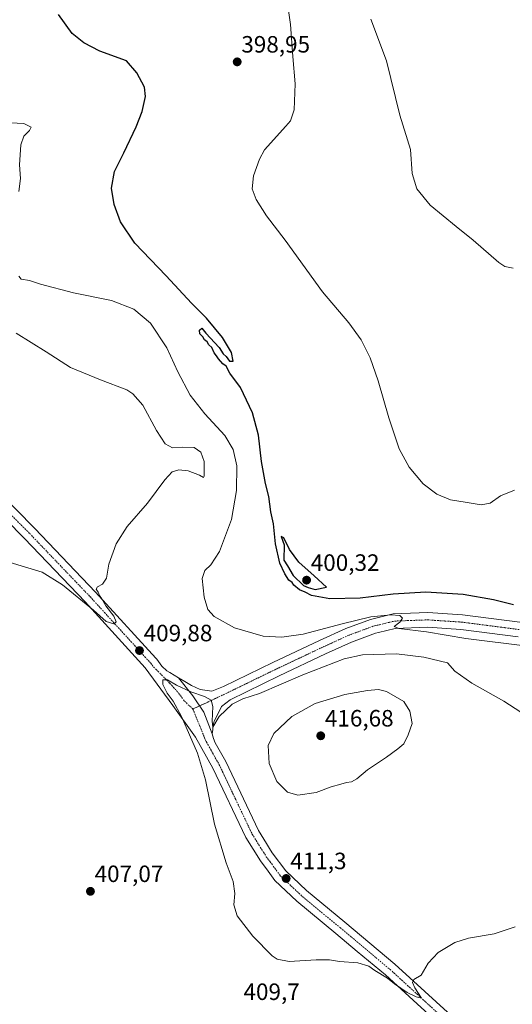
# Model space of a CAD drawing. Units: metres. Extents: x 580374 to 583822, y 4710390 to 4712744.
# Drawn here: x 582543 to 582752, y 4710645 to 4711063 of the extents above; entities that cross this region are included whole.
import ezdxf
from ezdxf.enums import TextEntityAlignment as Align

# ---------------------------------------------------------------- set-up
doc = ezdxf.new("R2010")
doc.units = ezdxf.units.M
doc.header["$MEASUREMENT"] = 0
doc.linetypes.add('TRAZO_Y_PUNTO', pattern=[1, 0.5, -0.25, 0, -0.25])
for name, color, linetype, lineweight in [('Carátula', 7, 'Continuous', 5), ('Curva de nivel maestra', 36, 'Continuous', 30), ('Curva de nivel normal', 36, 'Continuous', 0), ('Pista no pavimentada', 254, 'Continuous', 13), ('Pista no pavimentada Cxs', 254, 'Continuous', 0), ('Pista pavimentada eje', 135, 'TRAZO_Y_PUNTO', 0), ('Punto de cota en terreno', 7, 'Continuous', 0), ('Rótulo de punto de cota en terreno', 19, 'Continuous', 0)]:
    doc.layers.add(name, color=color, linetype=linetype, lineweight=lineweight)
doc.styles.add('Arial', font='txt', dxfattribs={"height": 0.2})

# ---------------------------------------------------------------- blocks, each defined once
blk = doc.blocks.new('*U164')
at = {"layer": 'Curva de nivel normal', "color": 36, "linetype": 'Continuous', "lineweight": 0}
blk.add_polyline3d([(582692.21, 4711062.91, 390), (582698.84, 4711045.27, 390), (582704.49, 4711022.19, 390), (582709.02, 4711007.58, 390), (582709.78, 4710997.42, 390), (582711.78, 4710990.99, 390), (582717.4, 4710984.04, 390), (582728.38, 4710974.95, 390), (582735.68, 4710969.24, 390), (582746.52, 4710959.72, 390), (582749.01, 4710958, 390), (582752.63, 4710957.24, 390)], dxfattribs=at)
blk = doc.blocks.new('*U170')
at = {"layer": 'Curva de nivel normal', "color": 36, "linetype": 'Continuous', "lineweight": 0}
for points in [[(582539.48, 4711018.97, 405), (582545.13, 4711018.59, 405), (582548.22, 4711017.1, 405), (582547.44, 4711015.7, 405), (582545.06, 4711013.24, 405), (582543.78, 4711009.55, 405), (582543.24, 4711001.14, 405), (582543.63, 4710995.25, 405), (582543.04, 4710989.77, 405)], [(582543, 4710953.93, 405), (582544.01, 4710952.58, 405), (582547.45, 4710952.01, 405), (582552.17, 4710950.48, 405), (582566.21, 4710946.85, 405), (582582.22, 4710943.56, 405), (582591.68, 4710939.91, 405), (582598.81, 4710933.96, 405), (582605.69, 4710923.51, 405), (582610.47, 4710913.3, 405), (582615.62, 4710903.51, 405), (582621.88, 4710895.46, 405), (582630.34, 4710886.29, 405), (582633.84, 4710880.42, 405), (582635.41, 4710873.42, 405), (582635.33, 4710863.01, 405), (582633.11, 4710850.76, 405), (582628.04, 4710837.12, 405), (582624.42, 4710831.45, 405), (582621.79, 4710829.12, 405), (582620.72, 4710825.73, 405), (582621.59, 4710817.75, 405), (582623.06, 4710812.63, 405), (582625.76, 4710809.59, 405), (582634.45, 4710804.76, 405), (582646.55, 4710801.21, 405), (582654.55, 4710800.86, 405), (582663.54, 4710802.11, 405), (582680.04, 4710806.55, 405), (582692.22, 4710809.44, 405), (582700.72, 4710810.25, 405), (582704.58, 4710810, 405), (582705.66, 4710808.95, 405), (582704.5, 4710807.12, 405), (582702.09, 4710805.36, 405), (582704.15, 4710804.46, 405), (582715.8, 4710803.16, 405), (582732.52, 4710800.33, 405), (582758.65, 4710796.96, 405)]]:
    blk.add_polyline3d(points, dxfattribs=at)
blk = doc.blocks.new('*U177')
at = {"layer": 'Curva de nivel maestra', "color": 36, "linetype": 'Continuous', "lineweight": 30}
blk.add_polyline3d([(582752.78, 4710814.56, 400), (582744.2, 4710816.65, 400), (582731.35, 4710818.91, 400), (582715.59, 4710819.86, 400), (582701.7, 4710819.12, 400), (582687.78, 4710817.31, 400), (582674.86, 4710817.05, 400), (582667.04, 4710818.55, 400), (582664.41, 4710819.9, 400), (582661.95, 4710820.84, 400), (582659.58, 4710822.82, 400), (582658.84, 4710824.06, 400), (582657.49, 4710825.06, 400), (582655.72, 4710827.63, 400), (582653.69, 4710832.26, 400), (582651.78, 4710840.35, 400), (582650.96, 4710848.87, 400), (582649.87, 4710853.98, 400), (582648.94, 4710860.41, 400), (582647.56, 4710865.93, 400), (582645.93, 4710875.34, 400), (582644.63, 4710886.44, 400), (582642.12, 4710895.93, 400), (582636.94, 4710906.68, 400), (582632.48, 4710912.71, 400), (582630.86, 4710915.75, 400), (582629.5, 4710916.72, 400), (582627.58, 4710918.81, 400), (582626.86, 4710920.11, 400), (582625.8, 4710921.46, 400), (582624.75, 4710923.67, 400), (582623.56, 4710924.79, 400), (582622.83, 4710926.06, 400), (582621.72, 4710926.95, 400), (582620.94, 4710928.16, 400), (582619.79, 4710929.41, 400), (582619.58, 4710931.03, 400), (582620.58, 4710931.81, 400), (582622.28, 4710929.68, 400), (582627.86, 4710923.59, 400), (582629.56, 4710921, 400), (582630.96, 4710919.86, 400), (582632.35, 4710917.84, 400), (582633.86, 4710917.84, 400), (582633.14, 4710921.5, 400), (582629.35, 4710927.96, 400), (582622.51, 4710936.16, 400), (582616.25, 4710942.51, 400), (582605.43, 4710954.02, 400), (582592.2, 4710967.83, 400), (582586.1, 4710976.93, 400), (582583.34, 4710984.24, 400), (582582.34, 4710991.24, 400), (582583.52, 4710998.22, 400), (582587.5, 4711006.26, 400), (582592.79, 4711017.26, 400), (582595.26, 4711023.74, 400), (582596.73, 4711030.12, 400), (582596.31, 4711033.99, 400), (582593.04, 4711040.09, 400), (582588.66, 4711045.22, 400), (582577.38, 4711049.28, 400), (582570.49, 4711052.86, 400), (582565.59, 4711056.75, 400), (582559.76, 4711064.8, 400)], dxfattribs=at)
blk = doc.blocks.new('5PATER')
at = {"layer": 'Carátula', "linetype": 'Continuous', "lineweight": 5}
h = blk.add_hatch(color=250, dxfattribs=at)
edge = h.paths.add_edge_path()
edge.add_ellipse((0, 0.01), major_axis=(-1.33, -1.34), ratio=0.999422, start_angle=0, end_angle=360)

msp = doc.modelspace()

# ---------------------------------------------------------------- linework, layer by layer
at = {"layer": 'Curva de nivel maestra', "color": 36, "linetype": 'Continuous', "lineweight": 30}
msp.add_polyline3d([(582668.69, 4710820.98, 400), (582673.5, 4710822.02, 400), (582668.22, 4710826.89, 400), (582661.74, 4710832.6, 400), (582657.74, 4710837.95, 400), (582655.42, 4710842.92, 400), (582654.22, 4710843.45, 400), (582655.49, 4710839.96, 400), (582655.29, 4710833.54, 400), (582656.86, 4710831.09, 400), (582659.34, 4710826.91, 400), (582663.64, 4710822.68, 400), (582665.72, 4710821.87, 400), (582668.69, 4710820.98, 400)], dxfattribs=at)
at = {"layer": 'Curva de nivel normal', "color": 36, "linetype": 'Continuous', "lineweight": 0}
for points in [[(582753.18, 4710863.12, 395), (582747.19, 4710860.79, 395), (582742.8, 4710857.68, 395), (582739, 4710856.88, 395), (582732.22, 4710858.11, 395), (582725.96, 4710859.11, 395), (582720.28, 4710861.4, 395), (582714.4, 4710865.79, 395), (582708.55, 4710872.86, 395), (582704.23, 4710880.75, 395), (582699.82, 4710893.86, 395), (582695.37, 4710909.49, 395), (582691.98, 4710919.28, 395), (582688.21, 4710926.84, 395), (582682.89, 4710934.05, 395), (582671.7, 4710947.26, 395), (582655.9, 4710969.16, 395), (582648.02, 4710979.54, 395), (582643.56, 4710986.44, 395), (582641.88, 4710990.93, 395), (582642.51, 4710996.52, 395), (582644.97, 4711003.51, 395), (582647.22, 4711007.46, 395), (582656.25, 4711017.5, 395), (582658.12, 4711019.8, 395), (582659.78, 4711024.46, 395), (582660.2, 4711035.4, 395), (582659.19, 4711047.09, 395), (582658.13, 4711060.69, 395), (582656.6, 4711071.56, 395)], [(582552.84, 4710828.41, 410), (582561.51, 4710823.07, 410), (582574.67, 4710812.23, 410), (582580.02, 4710807.43, 410), (582583.3, 4710806.51, 410), (582584.28, 4710807.32, 410), (582583.28, 4710809.75, 410), (582579.84, 4710814.08, 410), (582578.21, 4710817.1, 410), (582577.2, 4710818.43, 410), (582576.67, 4710819.97, 410), (582575.77, 4710821.13, 410), (582576.28, 4710822.15, 410), (582578.5, 4710823.29, 410), (582580.12, 4710825.79, 410), (582581.11, 4710831.79, 410), (582584.26, 4710840.45, 410), (582588.96, 4710847.82, 410), (582597.56, 4710857.6, 410), (582604.89, 4710867.49, 410), (582608.03, 4710870.93, 410), (582610.88, 4710871.77, 410), (582614.76, 4710871.32, 410), (582619.63, 4710869.52, 410), (582621.28, 4710868.52, 410), (582621.64, 4710869.06, 410), (582621.61, 4710875.28, 410), (582620.11, 4710879.29, 410), (582617.28, 4710881.27, 410), (582612.22, 4710881.45, 410), (582608.1, 4710881.18, 410), (582605.04, 4710882.84, 410), (582601.34, 4710888.4, 410), (582595.53, 4710899.2, 410), (582591.39, 4710904.07, 410), (582588.8, 4710905.73, 410), (582577.56, 4710909.98, 410), (582564.89, 4710915.23, 410), (582554.56, 4710921.8, 410), (582541.79, 4710929.79, 410)], [(582539.33, 4710832.56, 410), (582552.84, 4710828.41, 410)], [(582753.47, 4710678, 410), (582744.56, 4710675.03, 410), (582733.64, 4710673.21, 410), (582727.91, 4710671.41, 410), (582720.82, 4710667.05, 410), (582716.58, 4710662.63, 410), (582713.65, 4710657.5, 410), (582710.44, 4710655.71, 410), (582709.97, 4710654.33, 410), (582710.92, 4710652.15, 410), (582713.75, 4710647.82, 410), (582711.48, 4710648.39, 410), (582707.71, 4710650.11, 410), (582702.28, 4710653.84, 410), (582699.28, 4710656.17, 410), (582693.92, 4710659.48, 410), (582691.39, 4710661.29, 410), (582686.79, 4710662.68, 410), (582679.02, 4710663.25, 410), (582674.72, 4710663.95, 410), (582669.12, 4710663.98, 410), (582657.62, 4710663.33, 410), (582652.56, 4710664.28, 410), (582650.38, 4710665.72, 410), (582642.18, 4710674.02, 410), (582635.56, 4710682.61, 410), (582634.14, 4710687.36, 410), (582634.58, 4710692.09, 410), (582633.86, 4710697.28, 410), (582630.9, 4710705.07, 410), (582625.9, 4710721.55, 410), (582622.09, 4710740.32, 410), (582618.75, 4710751.65, 410), (582611.89, 4710767.12, 410), (582608.46, 4710773.69, 410), (582605.92, 4710777.14, 410), (582604.09, 4710780.71, 410), (582604, 4710782.77, 410), (582606.09, 4710782.71, 410), (582609.9, 4710780.52, 410), (582615.91, 4710777.68, 410), (582621.78, 4710775.72, 410), (582624.58, 4710774.14, 410), (582625.23, 4710771.46, 410), (582624.97, 4710765.2, 410), (582625.23, 4710762.6, 410), (582627.97, 4710767.26, 410), (582633.41, 4710772.43, 410), (582637.96, 4710774.7, 410), (582645.1, 4710777.01, 410), (582663.42, 4710784.8, 410), (582680.88, 4710791.62, 410), (582688.72, 4710793.4, 410), (582703.06, 4710793.73, 410), (582714.77, 4710792.33, 410), (582724.78, 4710790.01, 410)], [(582724.78, 4710790.01, 410), (582727.9, 4710786.42, 410), (582735.06, 4710781.27, 410), (582748.59, 4710773.72, 410), (582758.25, 4710767.41, 410)], [(582661.31, 4710733.88, 415), (582669, 4710735.01, 415), (582675.48, 4710737.38, 415), (582679.56, 4710738.48, 415), (582681.93, 4710739.22, 415), (582684.04, 4710739.51, 415), (582686.26, 4710740.82, 415), (582690.89, 4710744.62, 415), (582698.89, 4710749.88, 415), (582703.64, 4710753.42, 415), (582706.22, 4710755.61, 415), (582708.05, 4710759.37, 415), (582709.75, 4710764.19, 415), (582708.72, 4710769.47, 415), (582706.25, 4710773.48, 415), (582698.83, 4710777.85, 415), (582695.56, 4710778.63, 415), (582690.89, 4710778.24, 415), (582681.22, 4710776.46, 415), (582668.68, 4710772.77, 415), (582658.7, 4710767.25, 415), (582651.11, 4710760.03, 415), (582648.73, 4710754.85, 415), (582649.16, 4710747.22, 415), (582652.36, 4710739.67, 415), (582656.85, 4710735.05, 415), (582661.31, 4710733.88, 415)]]:
    msp.add_polyline3d(points, dxfattribs=at)
at = {"layer": 'Pista no pavimentada', "color": 254, "linetype": 'Continuous', "lineweight": 13}
for points in [[(582349.39, 4710975.23, 414.07), (582354.63, 4710973.1, 413.84), (582381.42, 4710965.81, 414.64), (582429.63, 4710954.95, 415.29), (582432.49, 4710954.31, 415.34), (582439.87, 4710951.49, 415.79), (582444.36, 4710948.73, 415.9), (582450.2, 4710943.42, 416.41), (582453.37, 4710939.21, 416.78), (582468.71, 4710919.71, 416.88), (582488.71, 4710901.14, 415.68), (582518.99, 4710876.07, 413.29), (582533.59, 4710863.14, 411.91), (582549.7, 4710846.93, 410.94), (582575.52, 4710819.95, 410.02), (582601.04, 4710791.96, 409.82), (582601.46, 4710791.49, 409.82), (582603.63, 4710788.55, 409.76), (582605.8, 4710786.5, 409.75), (582607.06, 4710785.84, 409.68), (582608.78, 4710784.76, 409.59), (582610.74, 4710783.52, 409.71)], [(582728.54, 4710630.09, 409.33), (582698.4, 4710657.63, 410.02), (582686.49, 4710667.6, 410.48), (582677.38, 4710675.24, 410.6), (582660.88, 4710688.85, 411.12), (582651.56, 4710697.66, 411.3), (582648.64, 4710701.63, 411.24), (582645.41, 4710706, 411.16), (582639.22, 4710715.86, 410.93), (582625.29, 4710745.27, 410.51), (582617.92, 4710758.41, 410.11), (582608.32, 4710771.92, 409.83), (582596.56, 4710787.87, 409.69), (582571.08, 4710815.8, 409.87), (582545.35, 4710842.69, 410.79), (582529.42, 4710858.72, 411.87)], [(582610.74, 4710783.52, 409.71), (582613.4, 4710782.02, 409.65), (582616.14, 4710780.36, 409.67), (582619.94, 4710778.64, 409.81), (582624.77, 4710777.96, 409.75), (582629.83, 4710779.9, 409.42), (582650.67, 4710790.03, 407.48), (582670.45, 4710799.39, 406.29), (582681.63, 4710804.48, 405.7), (582692.06, 4710808.35, 405.11), (582701.66, 4710810.73, 404.28), (582716.37, 4710811.27, 403.96), (582731.06, 4710810.3, 403.31), (582755.37, 4710807.16, 402.14)], [(582754.79, 4710800.97, 403.09), (582730.46, 4710804.11, 403.5), (582716.28, 4710805.05, 404.39), (582702.53, 4710804.54, 404.96), (582695.53, 4710802.81, 405.39), (582694.23, 4710802.52, 405.61), (582684.01, 4710798.73, 405.94), (582673.07, 4710793.75, 406.55), (582653.35, 4710784.42, 408.36), (582632.55, 4710774.31, 409.44), (582628.9, 4710771.46, 409.71), (582627.39, 4710768.24, 409.72), (582625.82, 4710765.19, 409.85), (582625.38, 4710763.53, 409.98), (582625.18, 4710761.63, 410.01), (582625.01, 4710759.77, 410.04)], [(582610.74, 4710783.52, 409.71), (582616.81, 4710775.92, 410.02), (582621.49, 4710769.01, 410.18), (582625.01, 4710759.77, 410.04)], [(582610.74, 4710783.52, 409.71), (582616.81, 4710775.92, 410.02), (582621.49, 4710769.01, 410.18), (582625.01, 4710759.77, 410.04)], [(582625.01, 4710759.77, 410.04), (582625.56, 4710757.89, 410.04), (582626.23, 4710756.04, 410.14), (582630.71, 4710748.07, 410.34), (582644.57, 4710718.79, 411.23), (582647.97, 4710713.38, 411.44), (582649.3, 4710711.27, 411.52), (582650.45, 4710709.44, 411.35), (582656.14, 4710701.71, 411.29), (582664.91, 4710693.41, 411.22), (582681.27, 4710679.92, 410.94), (582702.41, 4710662.21, 410.08), (582732.63, 4710634.59, 409.5), (582764.09, 4710606.24, 408.81), (582791.72, 4710583.1, 408.08), (582818.27, 4710562.17, 407.68), (582843.09, 4710543.17, 407.09), (582869.83, 4710521.82, 406.64), (582895.32, 4710501.95, 406.16), (582921.05, 4710481.4, 405.74), (582939.9, 4710466.13, 405.49), (582985.5, 4710432.27, 404.77), (582999.94, 4710421.01, 404.09)]]:
    msp.add_polyline3d(points, dxfattribs=at)
at = {"layer": 'Pista no pavimentada Cxs', "color": 254, "linetype": 'Continuous', "lineweight": 0}
for points in [[(582533.59, 4710863.14, 411.91), (582549.7, 4710846.93, 410.94), (582575.52, 4710819.95, 410.02), (582601.04, 4710791.96, 409.82), (582601.46, 4710791.49, 409.82), (582603.63, 4710788.55, 409.76), (582605.8, 4710786.5, 409.75), (582607.06, 4710785.84, 409.68), (582608.78, 4710784.76, 409.59), (582610.74, 4710783.52, 409.71), (582610.74, 4710783.52, 409.71), (582616.81, 4710775.92, 410.02), (582621.49, 4710769.01, 410.18), (582625.01, 4710759.77, 410.04), (582625.56, 4710757.89, 410.04), (582626.23, 4710756.04, 410.14), (582630.71, 4710748.07, 410.34), (582644.57, 4710718.79, 411.23), (582647.97, 4710713.38, 411.44), (582649.3, 4710711.27, 411.52), (582650.45, 4710709.44, 411.35), (582656.14, 4710701.71, 411.29), (582664.91, 4710693.41, 411.22), (582681.27, 4710679.92, 410.94), (582702.41, 4710662.21, 410.08), (582732.63, 4710634.59, 409.5)], [(582728.54, 4710630.09, 409.33), (582698.4, 4710657.63, 410.02), (582686.49, 4710667.6, 410.48), (582677.38, 4710675.24, 410.6), (582660.88, 4710688.85, 411.12), (582651.56, 4710697.66, 411.3), (582648.64, 4710701.63, 411.24), (582645.41, 4710706, 411.16), (582639.22, 4710715.86, 410.93), (582625.29, 4710745.27, 410.51), (582617.92, 4710758.41, 410.11), (582608.32, 4710771.92, 409.83), (582596.56, 4710787.87, 409.69), (582571.08, 4710815.8, 409.87), (582545.35, 4710842.69, 410.79), (582529.42, 4710858.72, 411.87)], [(582754.79, 4710800.97, 403.09), (582730.46, 4710804.11, 403.5), (582716.28, 4710805.05, 404.39), (582702.53, 4710804.54, 404.96), (582695.53, 4710802.81, 405.39), (582694.23, 4710802.52, 405.61), (582684.01, 4710798.73, 405.94), (582673.07, 4710793.75, 406.55), (582653.35, 4710784.42, 408.36), (582632.55, 4710774.31, 409.44), (582628.9, 4710771.46, 409.71), (582627.39, 4710768.24, 409.72), (582625.82, 4710765.19, 409.85), (582625.38, 4710763.53, 409.98), (582625.18, 4710761.63, 410.01), (582625.01, 4710759.77, 410.04), (582621.49, 4710769.01, 410.18), (582616.81, 4710775.92, 410.02), (582610.74, 4710783.52, 409.71), (582613.4, 4710782.02, 409.65), (582616.14, 4710780.36, 409.67), (582619.94, 4710778.64, 409.81), (582624.77, 4710777.96, 409.75), (582629.83, 4710779.9, 409.42), (582650.67, 4710790.03, 407.48), (582670.45, 4710799.39, 406.29), (582681.63, 4710804.48, 405.7), (582692.06, 4710808.35, 405.11), (582701.66, 4710810.73, 404.28), (582716.37, 4710811.27, 403.96), (582731.06, 4710810.3, 403.31), (582755.37, 4710807.16, 402.14)]]:
    msp.add_polyline3d(points, dxfattribs=at)
at = {"layer": 'Pista pavimentada eje', "color": 135, "linetype": 'TRAZO_Y_PUNTO', "lineweight": 0}
for points in [[(582531.51, 4710860.93, 411.92), (582547.53, 4710844.81, 410.89), (582573.3, 4710817.88, 410.08), (582586.06, 4710803.88, 409.87), (582598.91, 4710789.8, 409.81), (582600.1, 4710788.21, 409.83), (582601.18, 4710787.19, 409.87), (582607.01, 4710781.26, 409.95), (582610.86, 4710776.97, 410.05), (582613.25, 4710773.69, 410.13), (582616.81, 4710770.35, 410.21)], [(582755.08, 4710804.07, 402.57), (582730.76, 4710807.21, 403.75), (582716.33, 4710808.16, 404.48), (582709.45, 4710807.91, 404.78), (582702.1, 4710807.64, 405.09), (582698.6, 4710806.77, 405.1), (582693.8, 4710805.58, 405.18), (582693.15, 4710805.44, 405.22), (582682.82, 4710801.61, 406), (582671.76, 4710796.57, 406.56), (582652.01, 4710787.23, 408.1), (582631.19, 4710777.11, 409.48), (582616.81, 4710770.35, 410.21)], [(582616.81, 4710770.35, 410.21), (582621.74, 4710758.15, 410.36), (582622.08, 4710757.23, 410.33), (582625.76, 4710750.66, 410.46), (582628, 4710746.67, 410.56), (582634.93, 4710732.03, 410.81), (582641.9, 4710717.33, 411.27), (582643.6, 4710714.62, 411.18), (582646.69, 4710709.69, 411.36), (582647.93, 4710707.72, 411.33), (582649.55, 4710705.54, 411.29), (582653.85, 4710699.69, 411.35), (582658.51, 4710695.28, 411.32), (582662.9, 4710691.13, 411.25), (582679.33, 4710677.58, 410.8), (582683.88, 4710673.76, 410.64), (582694.45, 4710664.91, 410.34), (582700.41, 4710659.92, 410.17), (582715.52, 4710646.11, 409.78), (582730.59, 4710632.34, 409.54)]]:
    msp.add_polyline3d(points, dxfattribs=at)

# ---------------------------------------------------------------- block references
at = {"layer": 'Curva de nivel maestra', "color": 36, "linetype": 'Continuous', "lineweight": 30}
msp.add_blockref('*U177', (0, 0), dxfattribs=at)
at = {"layer": 'Curva de nivel normal', "color": 36, "linetype": 'Continuous', "lineweight": 0}
for name in ['*U170', '*U164']:
    msp.add_blockref(name, (0, 0), dxfattribs=at)
at = {"layer": 'Punto de cota en terreno', "linetype": 'Continuous', "lineweight": 0}
for p in [(582635.57, 4711044.77, 398.95), (582665, 4710825, 400.32), (582594.14, 4710795.14, 409.88), (582671, 4710759, 416.68), (582656.33, 4710698.5, 411.3), (582573.34, 4710693.05, 407.07)]:
    msp.add_blockref('5PATER', p, dxfattribs=at)

# ---------------------------------------------------------------- texts
at = {"layer": 'Rótulo de punto de cota en terreno', "color": 19, "linetype": 'Continuous', "lineweight": 0, "style": 'Arial'}
for s, p in [('398,95', (582637.33, 4711046.53)), ('400,32', (582666.76, 4710826.76)), ('409,88', (582595.9, 4710796.9)), ('416,68', (582672.76, 4710760.76)), ('411,3', (582658.09, 4710700.26)), ('407,07', (582575.1, 4710694.81)), ('409,7', (582638.24, 4710644.8))]:
    msp.add_text(s, height=7, dxfattribs=at).set_placement(p, align=Align.BOTTOM_LEFT)

doc.saveas('drawing.dxf')
